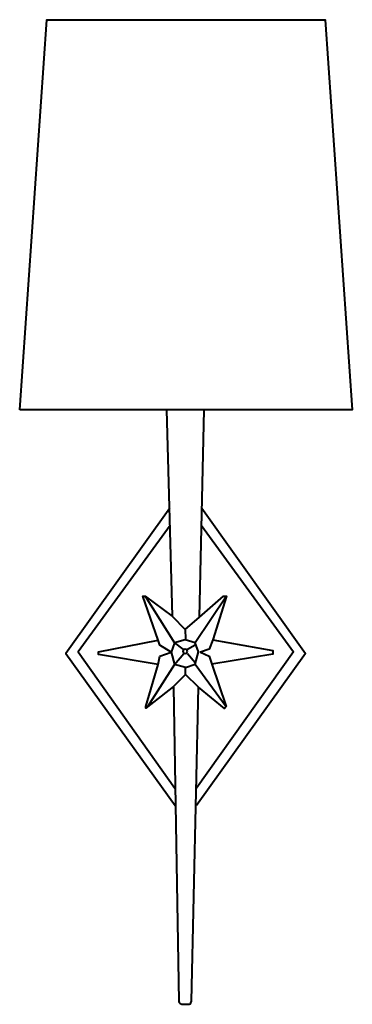
# Model space of a CAD drawing. Units: inches. Extents: x 14.2 to 19.7, y -24.7 to -8.4.
import ezdxf

# ---------------------------------------------------------------- set-up
doc = ezdxf.new("R2010")
doc.units = ezdxf.units.IN
doc.header["$MEASUREMENT"] = 0
doc.layers.add('Layer 1', color=7, linetype='Continuous')

# ---------------------------------------------------------------- blocks, each defined once
blk = doc.blocks.new('block 2')
at = {"layer": 'Layer 1', "color": 250, "lineweight": 40, "true_color": 0x231f20}
for points in [[(14.152, -14.867), (14.601, -8.405), (19.204, -8.405), (19.652, -14.867), (14.152, -14.867)], [(16.582, -14.867), (16.675, -18.286), (16.886, -18.508), (17.128, -18.306), (17.203, -14.867)], [(16.635, -16.499), (14.917, -18.905), (16.725, -21.421)], [(17.163, -16.499), (18.88, -18.905), (17.074, -21.421)], [(16.638, -16.787), (15.118, -18.88), (16.72, -21.134)], [(17.16, -16.787), (18.679, -18.88), (17.078, -21.134)], [(16.227, -17.954), (16.71, -18.729), (16.655, -18.885), (16.71, -19.086), (16.264, -19.789)], [(17.57, -17.954), (17.052, -18.729), (16.891, -18.679), (16.71, -18.729), (16.851, -18.834)], [(17.128, -18.306), (17.525, -17.954), (17.57, -17.954), (17.349, -18.679), (18.34, -18.855), (18.34, -18.915), (17.329, -19.081), (17.565, -19.785), (17.54, -19.815), (17.107, -19.463)], [(16.886, -18.508), (16.896, -18.663)], [(16.443, -19.086), (16.467, -18.95), (16.655, -18.885), (16.467, -18.769), (16.443, -18.684)], [(17.052, -19.081), (17.107, -18.875), (17.052, -18.729)], [(17.349, -18.679), (17.288, -18.834), (17.14, -18.885), (17.288, -18.95), (17.331, -19.081)], [(16.896, -19.136), (16.71, -19.086), (16.866, -18.905)], [(16.926, -18.834), (17.052, -18.759)], [(16.926, -18.905), (17.052, -19.056)], [(17.107, -18.905), (17.107, -18.905)], [(16.896, -19.252), (16.896, -19.136), (17.052, -19.081), (17.565, -19.785)]]:
    blk.add_lwpolyline(points, dxfattribs=at)
for points, knots in [([(16.695, -19.463), (16.695, -19.463), (16.785, -24.663), (16.785, -24.663), (16.785, -24.663), (16.783, -24.707), (16.836, -24.717), (16.836, -24.717), (16.949, -24.717), (16.949, -24.717), (16.949, -24.717), (16.987, -24.712), (16.995, -24.663), (16.995, -24.663), (17.107, -19.463), (17.107, -19.463), (17.107, -19.463), (16.896, -19.252), (16.896, -19.252), (16.896, -19.252), (16.695, -19.453), (16.695, -19.453), (16.695, -19.453), (16.237, -19.81), (16.237, -19.81), (16.237, -19.81), (16.237, -19.785), (16.237, -19.785), (16.237, -19.785), (16.443, -19.086), (16.443, -19.086), (16.443, -19.086), (15.458, -18.92), (15.458, -18.92), (15.458, -18.92), (15.458, -18.875), (15.458, -18.875), (15.458, -18.875), (16.443, -18.684), (16.443, -18.684), (16.443, -18.684), (16.187, -17.954), (16.187, -17.954), (16.187, -17.954), (16.227, -17.954), (16.227, -17.954), (16.227, -17.954), (16.675, -18.286), (16.675, -18.286)], [0, 0, 0, 0, 1, 1, 1, 2, 2, 2, 3, 3, 3, 4, 4, 4, 5, 5, 5, 6, 6, 6, 7, 7, 7, 8, 8, 8, 9, 9, 9, 10, 10, 10, 11, 11, 11, 12, 12, 12, 13, 13, 13, 14, 14, 14, 15, 15, 15, 16, 16, 16, 16]), ([(16.926, -18.87), (16.926, -18.889), (16.909, -18.905), (16.889, -18.905), (16.868, -18.905), (16.851, -18.889), (16.851, -18.87), (16.851, -18.85), (16.868, -18.834), (16.889, -18.834), (16.909, -18.834), (16.926, -18.85), (16.926, -18.87)], [0, 0, 0, 0, 1, 1, 1, 2, 2, 2, 3, 3, 3, 4, 4, 4, 4])]:
    blk.add_open_spline(points, degree=3, knots=knots, dxfattribs=at)

msp = doc.modelspace()

# ---------------------------------------------------------------- block references
at = {"layer": 'Layer 1'}
msp.add_blockref('block 2', (0, 0), dxfattribs=at)

doc.saveas('drawing.dxf')
